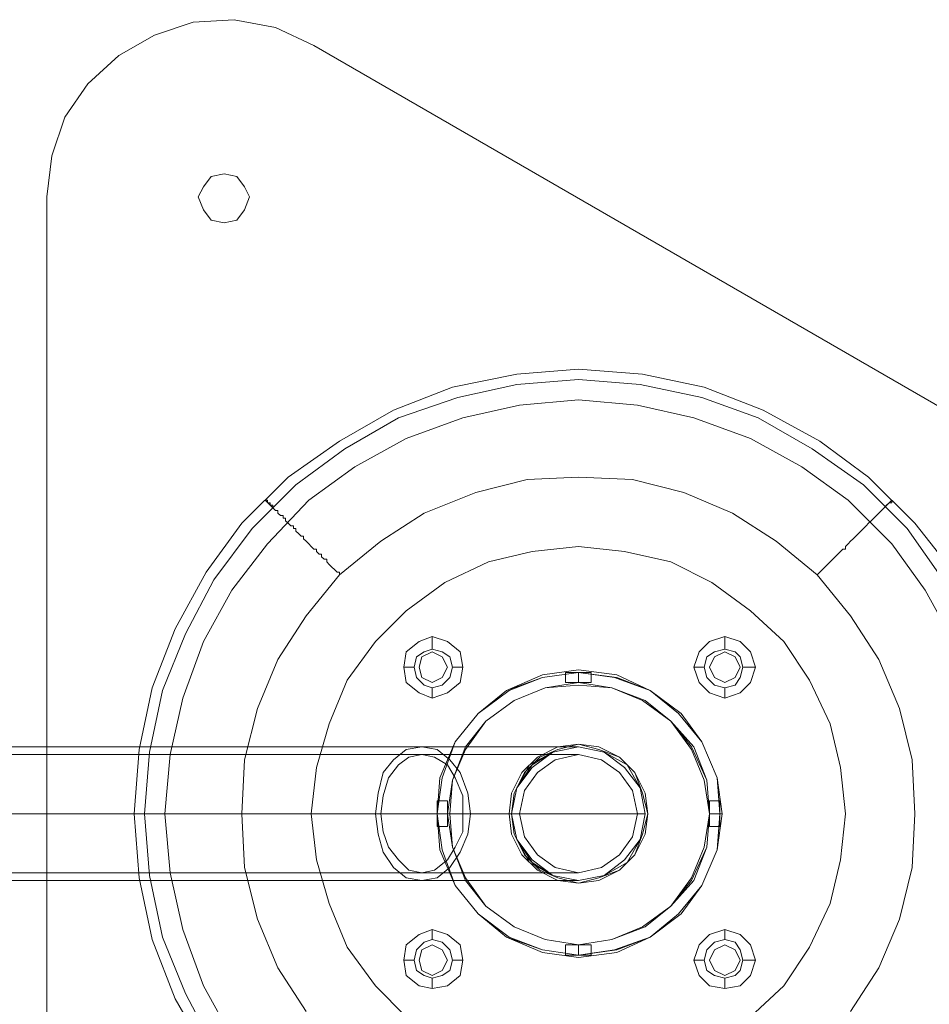
# Model space of a CAD drawing. Units: millimetres. Extents: x -1347 to 4665, y -41 to 5398.
# Drawn here: x 2778 to 3034, y 2888 to 3165 of the extents above; entities that cross this region are included whole.
import ezdxf

# ---------------------------------------------------------------- set-up
doc = ezdxf.new("R2010")
doc.units = ezdxf.units.MM
doc.layers.add('dupsko', color=250, linetype='Continuous', lineweight=9)
doc.layers.add('stål', color=253, linetype='Continuous', lineweight=9)

msp = doc.modelspace()

# ---------------------------------------------------------------- linework, layer by layer
at = {"layer": 'dupsko', "flags": 128}
for points in [[(2830.51, 2874.85), (2821.83, 2890.03), (2815.33, 2906.65), (2811.71, 2924), (2810.27, 2942.07), (2810.27, 2942.07), (2811.71, 2960.14), (2815.33, 2977.49), (2821.83, 2994.11), (2830.51, 3010.01), (2840.63, 3023.75), (2853.64, 3036.76), (2868.09, 3046.88), (2883.27, 3055.55), (2899.9, 3062.05), (2917.97, 3065.67), (2935.31, 3067.11), (2953.38, 3065.67), (2970.73, 3062.05), (2987.35, 3055.55), (3003.26, 3046.88), (3016.99, 3036.76), (3030, 3023.75), (3040.84, 3010.01)], [(2830.51, 2874.85), (2821.83, 2890.03), (2815.33, 2906.65), (2811.71, 2924), (2810.27, 2942.07), (2810.27, 2942.07), (2811.71, 2960.14), (2815.33, 2977.49), (2821.83, 2994.11), (2830.51, 3010.01), (2840.63, 3023.75), (2853.64, 3036.76), (2868.09, 3046.88), (2883.27, 3055.55), (2899.9, 3062.05), (2917.97, 3065.67), (2935.31, 3067.11), (2953.38, 3065.67), (2970.73, 3062.05), (2987.35, 3055.55), (3003.26, 3046.88), (3016.99, 3036.76), (3030, 3023.75), (3040.84, 3010.01)], [(2837.73, 2879.18), (2829.78, 2893.64), (2824, 2909.54), (2820.39, 2925.44), (2818.94, 2942.07), (2818.94, 2942.07), (2820.39, 2958.69), (2824, 2974.59), (2829.78, 2990.5), (2837.73, 3004.95), (2847.85, 3017.96), (2859.42, 3030.25), (2872.43, 3039.65), (2886.88, 3047.6), (2902.79, 3053.38), (2918.69, 3056.99), (2935.31, 3058.44), (2951.94, 3056.99), (2967.84, 3053.38), (2983.74, 3047.6), (2998.2, 3039.65), (3011.21, 3030.25), (3023.49, 3017.96), (3032.89, 3004.95), (3040.84, 2990.5)], [(2858.7, 2886.41), (2850.74, 2898.7), (2844.96, 2912.43), (2841.35, 2926.89), (2840.63, 2942.07), (2840.63, 2942.07), (2841.35, 2957.25), (2844.96, 2971.7), (2850.74, 2985.44), (2858.7, 2997.72), (2868.09, 3009.29), (2879.66, 3018.69), (2891.94, 3026.64), (2906.4, 3032.42), (2920.86, 3036.03), (2935.31, 3036.76), (2950.49, 3036.03), (2964.95, 3032.42), (2978.68, 3026.64), (2990.97, 3018.69), (3002.53, 3009.29), (3011.93, 2997.72), (3019.88, 2985.44), (3025.66, 2971.7), (3029.28, 2957.25), (3030, 2942.07), (3029.28, 2926.89), (3025.66, 2912.43), (3019.88, 2898.7), (3011.93, 2886.41)], [(2847.13, 3030.25), (2847.85, 3030.25), (2847.85, 3029.53), (2848.58, 3029.53), (2848.58, 3028.81), (2849.3, 3028.81), (2849.3, 3028.08), (2850.02, 3027.36), (2850.74, 3027.36), (2850.74, 3026.64), (2851.47, 3025.91), (2852.19, 3025.91), (2852.19, 3025.19), (2852.91, 3025.19), (2852.91, 3024.47), (2853.64, 3023.75), (2854.36, 3023.02), (2855.08, 3023.02), (2855.08, 3022.3), (2855.8, 3022.3), (2855.8, 3021.58), (2856.53, 3020.85), (2857.25, 3020.13), (2857.97, 3020.13), (2857.97, 3019.41), (2858.7, 3018.69), (2859.42, 3017.96), (2860.14, 3017.24), (2860.86, 3016.52), (2861.59, 3016.52), (2861.59, 3015.79), (2862.31, 3015.07), (2863.03, 3015.07), (2863.03, 3014.35), (2863.76, 3013.63), (2864.48, 3013.63), (2864.48, 3012.9), (2865.2, 3012.18), (2865.92, 3011.46), (2866.65, 3010.74), (2867.37, 3010.01), (2868.09, 3010.01), (2868.09, 3009.29)], [(3023.49, 3030.25), (3023.49, 3029.53), (3022.77, 3029.53), (3022.05, 3028.81), (3021.33, 3028.08), (3020.6, 3027.36), (3019.88, 3026.64), (3019.16, 3025.91), (3018.44, 3025.19), (3017.71, 3024.47), (3016.99, 3023.75), (3016.27, 3023.02), (3015.54, 3022.3), (3014.82, 3021.58), (3014.1, 3020.85), (3013.38, 3020.13), (3012.65, 3019.41), (3011.93, 3018.69), (3011.21, 3017.96), (3010.48, 3017.24), (3010.48, 3016.52), (3009.76, 3016.52), (3009.04, 3015.79), (3008.32, 3015.07), (3007.59, 3014.35), (3006.87, 3013.63), (3006.15, 3012.9), (3005.42, 3012.18), (3004.7, 3011.46), (3003.98, 3010.74), (3003.26, 3010.01), (3002.53, 3009.29)]]:
    msp.add_lwpolyline(points, dxfattribs=at)
msp.add_lwpolyline([(2916.52, 2942.07), (2917.97, 2949.3), (2922.3, 2955.08), (2928.08, 2959.42), (2935.31, 2960.86), (2942.54, 2959.42), (2948.32, 2955.08), (2952.66, 2949.3), (2954.11, 2942.07), (2952.66, 2934.84), (2948.32, 2929.06), (2942.54, 2924.72), (2935.31, 2923.28), (2928.08, 2924.72), (2922.3, 2929.06), (2917.97, 2934.84), (2916.52, 2942.07)], close=True, dxfattribs=at)
msp.add_lwpolyline([(2916.52, 2942.07), (2917.97, 2949.3), (2922.3, 2955.08), (2928.08, 2959.42), (2935.31, 2960.86), (2942.54, 2959.42), (2948.32, 2955.08), (2952.66, 2949.3), (2954.11, 2942.07), (2952.66, 2934.84), (2948.32, 2929.06), (2942.54, 2924.72), (2935.31, 2923.28), (2928.08, 2924.72), (2922.3, 2929.06), (2917.97, 2934.84), (2916.52, 2942.07)], close=True, dxfattribs=at)
at = {"layer": 'stål', "flags": 128}
for points in [[(2860.86, 2725.23), (3160.1, 2898.7), (3169.5, 2905.93), (3177.45, 2914.6), (3182.51, 2924.72), (3184.68, 2936.29), (3184.68, 2947.85), (3182.51, 2959.42), (3177.45, 2969.54), (3169.5, 2978.21), (3160.1, 2985.44), (2860.86, 3158.19), (2850.02, 3163.25), (2838.46, 3165.42), (2826.89, 3164.69), (2816.05, 3161.08), (2805.93, 3155.3), (2797.26, 3147.34), (2790.75, 3137.95), (2787.14, 3127.11), (2785.69, 3115.54), (2785.69, 2768.6)], [(2785.69, 2768.6), (2785.69, 3115.54), (2787.14, 3127.11), (2790.75, 3137.95), (2797.26, 3147.34), (2805.93, 3155.3), (2816.05, 3161.08), (2826.89, 3164.69), (2838.46, 3165.42), (2850.02, 3163.25), (2860.86, 3158.19), (3160.1, 2985.44), (3169.5, 2978.21), (3177.45, 2969.54), (3182.51, 2959.42), (3184.68, 2947.85), (3184.68, 2936.29), (3182.51, 2924.72), (3177.45, 2914.6), (3169.5, 2905.93), (3160.1, 2898.7), (2860.86, 2725.23)], [(2830.51, 2874.85), (2821.83, 2890.03), (2815.33, 2906.65), (2811.71, 2924), (2810.27, 2942.07), (2810.27, 2942.07), (2811.71, 2960.14), (2815.33, 2977.49), (2821.83, 2994.11), (2830.51, 3010.01), (2840.63, 3023.75), (2853.64, 3036.76), (2868.09, 3046.88), (2883.27, 3055.55), (2899.9, 3062.05), (2917.97, 3065.67), (2935.31, 3067.11), (2953.38, 3065.67), (2970.73, 3062.05), (2987.35, 3055.55), (3003.26, 3046.88), (3016.99, 3036.76), (3030, 3023.75), (3040.84, 3010.01)], [(2832.67, 2876.29), (2824.72, 2891.47), (2818.22, 2907.37), (2814.6, 2924.72), (2813.16, 2942.07), (2813.16, 2942.07), (2814.6, 2959.42), (2818.22, 2976.76), (2824.72, 2992.66), (2832.67, 3007.84), (2843.52, 3022.3), (2855.8, 3034.59), (2869.54, 3044.71), (2884.72, 3053.38), (2901.34, 3059.16), (2917.97, 3062.78), (2935.31, 3064.22), (2952.66, 3062.78), (2970.01, 3059.16), (2985.91, 3053.38), (3001.09, 3044.71), (3015.54, 3034.59), (3027.83, 3022.3), (3037.95, 3007.84)], [(2847.13, 3030.25), (2849.3, 3028.08)], [(3023.49, 3030.25), (3021.33, 3028.08)], [(2983.74, 2884.97), (2993.14, 2893.64), (3000.37, 2904.48), (3006.15, 2916.77), (3009.04, 2929.06), (3010.48, 2942.07), (3010.48, 2942.07), (3009.04, 2955.08), (3006.15, 2967.37), (3000.37, 2979.65), (2993.14, 2990.5), (2983.74, 2999.17), (2972.9, 3007.12), (2961.33, 3012.9), (2948.32, 3015.79), (2935.31, 3017.24), (2922.3, 3015.79), (2910.01, 3012.9), (2897.73, 3007.12), (2886.88, 2999.17), (2878.21, 2990.5), (2870.26, 2979.65), (2865.2, 2967.37), (2861.59, 2955.08), (2860.14, 2942.07), (2861.59, 2929.06), (2865.2, 2916.77), (2870.26, 2904.48), (2878.21, 2893.64), (2886.88, 2884.97)], [(2983.74, 2884.97), (2993.14, 2893.64), (3000.37, 2904.48), (3006.15, 2916.77), (3009.04, 2929.06), (3010.48, 2942.07), (3010.48, 2942.07), (3009.04, 2955.08), (3006.15, 2967.37), (3000.37, 2979.65), (2993.14, 2990.5), (2983.74, 2999.17), (2972.9, 3007.12), (2961.33, 3012.9), (2948.32, 3015.79), (2935.31, 3017.24), (2922.3, 3015.79), (2910.01, 3012.9), (2897.73, 3007.12), (2886.88, 2999.17), (2878.21, 2990.5), (2870.26, 2979.65), (2865.2, 2967.37), (2861.59, 2955.08), (2860.14, 2942.07), (2861.59, 2929.06), (2865.2, 2916.77), (2870.26, 2904.48), (2878.21, 2893.64), (2886.88, 2884.97)], [(2894.11, 2988.33), (2894.11, 2991.94)], [(2976.51, 2988.33), (2976.51, 2991.94)], [(2889.05, 2983.27), (2886.16, 2983.27)], [(2899.9, 2983.27), (2902.79, 2983.27)], [(2970.73, 2983.27), (2967.84, 2983.27)], [(2981.57, 2983.27), (2985.19, 2983.27)], [(2931.7, 2978.93), (2931.7, 2981.82)], [(2938.93, 2978.93), (2938.93, 2981.82)], [(2894.11, 2977.49), (2894.11, 2974.59)], [(2976.51, 2977.49), (2976.51, 2974.59)], [(2935.31, 2960.86), (2934.59, 2960.86), (2933.87, 2960.86), (2933.14, 2960.86), (2932.42, 2960.86), (2931.7, 2960.86), (2930.98, 2960.86), (2930.25, 2960.86), (2929.53, 2960.86), (2928.81, 2960.86), (2928.08, 2960.86), (2927.36, 2960.86), (2926.64, 2960.86), (2925.92, 2960.86), (2925.19, 2960.86), (2924.47, 2960.86), (2923.75, 2960.86), (2923.03, 2960.86), (2922.3, 2960.86), (2921.58, 2960.86), (2920.86, 2960.86), (2920.13, 2960.86), (2919.41, 2960.86), (2918.69, 2960.86), (2917.97, 2960.86), (2916.52, 2960.86), (2915.8, 2960.86), (2915.07, 2960.86), (2913.63, 2960.86), (2912.91, 2960.86), (2912.18, 2960.86), (2910.74, 2960.86), (2910.01, 2960.86), (2908.57, 2960.86), (2907.85, 2960.86), (2906.4, 2960.86), (2905.68, 2960.86), (2904.23, 2960.86), (2903.51, 2960.86), (2902.06, 2960.86), (2900.62, 2960.86), (2899.9, 2960.86), (2898.45, 2960.86), (2897, 2960.86), (2896.28, 2960.86), (2894.84, 2960.86), (2893.39, 2960.86), (2891.94, 2960.86), (2890.5, 2960.86), (2889.05, 2960.86), (2888.33, 2960.86), (2886.88, 2960.86), (2885.44, 2960.86), (2883.99, 2960.86), (2882.55, 2960.86), (2881.1, 2960.86), (2879.66, 2960.86), (2878.21, 2960.86), (2876.77, 2960.86), (2875.32, 2960.86), (2873.15, 2960.86), (2871.71, 2960.86), (2870.26, 2960.86), (2868.81, 2960.86), (2867.37, 2960.86), (2865.92, 2960.86), (2863.76, 2960.86), (2862.31, 2960.86), (2860.86, 2960.86), (2859.42, 2960.86), (2857.25, 2960.86), (2855.8, 2960.86), (2854.36, 2960.86), (2852.91, 2960.86), (2850.74, 2960.86), (2849.3, 2960.86), (2847.85, 2960.86), (2845.69, 2960.86), (2844.24, 2960.86), (2842.07, 2960.86), (2840.63, 2960.86), (2838.46, 2960.86), (2837.01, 2960.86), (2835.57, 2960.86), (2833.4, 2960.86), (2831.95, 2960.86), (2829.78, 2960.86), (2828.34, 2960.86), (2826.17, 2960.86), (2824.72, 2960.86), (2822.56, 2960.86), (2821.11, 2960.86), (2818.94, 2960.86), (2817.5, 2960.86), (2815.33, 2960.86), (2813.16, 2960.86), (2811.71, 2960.86), (2809.54, 2960.86), (2808.1, 2960.86), (2805.93, 2960.86), (2804.49, 2960.86), (2802.32, 2960.86), (2800.15, 2960.86), (2798.7, 2960.86), (2796.53, 2960.86), (2795.09, 2960.86), (2792.92, 2960.86), (2790.75, 2960.86), (2789.31, 2960.86), (2787.14, 2960.86), (2785.69, 2960.86), (2195.88, 2960.86)], [(2935.31, 2958.69), (2934.59, 2958.69), (2933.87, 2958.69), (2933.14, 2958.69), (2932.42, 2958.69), (2931.7, 2958.69), (2930.98, 2958.69), (2930.25, 2958.69), (2929.53, 2958.69), (2928.81, 2958.69), (2928.08, 2958.69), (2927.36, 2958.69), (2926.64, 2958.69), (2925.92, 2958.69), (2925.19, 2958.69), (2924.47, 2958.69), (2923.75, 2958.69), (2923.03, 2958.69), (2922.3, 2958.69), (2921.58, 2958.69), (2920.86, 2958.69), (2920.13, 2958.69), (2919.41, 2958.69), (2918.69, 2958.69), (2917.97, 2958.69), (2916.52, 2958.69), (2915.8, 2958.69), (2915.07, 2958.69), (2913.63, 2958.69), (2912.91, 2958.69), (2912.18, 2958.69), (2910.74, 2958.69), (2910.01, 2958.69), (2908.57, 2958.69), (2907.85, 2958.69), (2906.4, 2958.69), (2905.68, 2958.69), (2904.23, 2958.69), (2903.51, 2958.69), (2902.06, 2958.69), (2900.62, 2958.69), (2899.9, 2958.69), (2898.45, 2958.69), (2897, 2958.69), (2896.28, 2958.69), (2894.84, 2958.69), (2893.39, 2958.69), (2891.94, 2958.69), (2890.5, 2958.69), (2889.05, 2958.69), (2888.33, 2958.69), (2886.88, 2958.69), (2885.44, 2958.69), (2883.99, 2958.69), (2882.55, 2958.69), (2881.1, 2958.69), (2879.66, 2958.69), (2878.21, 2958.69), (2876.77, 2958.69), (2875.32, 2958.69), (2873.15, 2958.69), (2871.71, 2958.69), (2870.26, 2958.69), (2868.81, 2958.69), (2867.37, 2958.69), (2865.92, 2958.69), (2863.76, 2958.69), (2862.31, 2958.69), (2860.86, 2958.69), (2859.42, 2958.69), (2857.25, 2958.69), (2855.8, 2958.69), (2854.36, 2958.69), (2852.91, 2958.69), (2850.74, 2958.69), (2849.3, 2958.69), (2847.85, 2958.69), (2845.69, 2958.69), (2844.24, 2958.69), (2842.07, 2958.69), (2840.63, 2958.69), (2838.46, 2958.69), (2837.01, 2958.69), (2835.57, 2958.69), (2833.4, 2958.69), (2831.95, 2958.69), (2829.78, 2958.69), (2828.34, 2958.69), (2826.17, 2958.69), (2824.72, 2958.69), (2822.56, 2958.69), (2821.11, 2958.69), (2818.94, 2958.69), (2817.5, 2958.69), (2815.33, 2958.69), (2813.16, 2958.69), (2811.71, 2958.69), (2809.54, 2958.69), (2808.1, 2958.69), (2805.93, 2958.69), (2804.49, 2958.69), (2802.32, 2958.69), (2800.15, 2958.69), (2798.7, 2958.69), (2796.53, 2958.69), (2795.09, 2958.69), (2792.92, 2958.69), (2790.75, 2958.69), (2789.31, 2958.69), (2787.14, 2958.69), (2785.69, 2958.69), (2195.88, 2958.69)], [(2898.45, 2945.68), (2895.56, 2945.68)], [(2972.18, 2945.68), (2975.07, 2945.68)], [(2951.94, 2942.07), (2951.21, 2942.07), (2950.49, 2942.07), (2949.77, 2942.07), (2949.05, 2942.07), (2948.32, 2942.07), (2947.6, 2942.07), (2946.88, 2942.07), (2946.15, 2942.07), (2945.43, 2942.07), (2944.71, 2942.07), (2943.99, 2942.07), (2943.26, 2942.07), (2942.54, 2942.07), (2941.82, 2942.07), (2941.1, 2942.07), (2940.37, 2942.07), (2939.65, 2942.07), (2938.93, 2942.07), (2938.2, 2942.07), (2937.48, 2942.07), (2936.76, 2942.07), (2936.04, 2942.07), (2934.59, 2942.07), (2933.87, 2942.07), (2933.14, 2942.07), (2932.42, 2942.07), (2930.98, 2942.07), (2930.25, 2942.07), (2928.81, 2942.07), (2928.08, 2942.07), (2927.36, 2942.07), (2925.92, 2942.07), (2925.19, 2942.07), (2923.75, 2942.07), (2923.03, 2942.07), (2921.58, 2942.07), (2920.13, 2942.07), (2919.41, 2942.07), (2917.97, 2942.07), (2917.24, 2942.07), (2915.8, 2942.07), (2914.35, 2942.07), (2912.91, 2942.07), (2912.18, 2942.07), (2910.74, 2942.07), (2909.29, 2942.07), (2907.85, 2942.07), (2906.4, 2942.07), (2904.96, 2942.07), (2903.51, 2942.07), (2902.06, 2942.07), (2900.62, 2942.07), (2899.17, 2942.07), (2897.73, 2942.07), (2896.28, 2942.07), (2894.84, 2942.07), (2893.39, 2942.07), (2891.94, 2942.07), (2890.5, 2942.07), (2889.05, 2942.07), (2887.61, 2942.07), (2885.44, 2942.07), (2883.99, 2942.07), (2882.55, 2942.07), (2881.1, 2942.07), (2878.93, 2942.07), (2877.49, 2942.07), (2876.04, 2942.07), (2874.6, 2942.07), (2872.43, 2942.07), (2870.98, 2942.07), (2868.81, 2942.07), (2867.37, 2942.07), (2865.92, 2942.07), (2863.76, 2942.07), (2862.31, 2942.07), (2860.14, 2942.07), (2858.7, 2942.07), (2856.53, 2942.07), (2855.08, 2942.07), (2852.91, 2942.07), (2851.47, 2942.07), (2849.3, 2942.07), (2847.85, 2942.07), (2845.69, 2942.07), (2844.24, 2942.07), (2842.07, 2942.07), (2839.9, 2942.07), (2838.46, 2942.07), (2836.29, 2942.07), (2834.84, 2942.07), (2832.67, 2942.07), (2830.51, 2942.07), (2829.06, 2942.07), (2826.89, 2942.07), (2824.72, 2942.07), (2823.28, 2942.07), (2821.11, 2942.07), (2818.94, 2942.07), (2816.77, 2942.07), (2815.33, 2942.07), (2813.16, 2942.07), (2810.99, 2942.07), (2809.54, 2942.07), (2807.38, 2942.07), (2805.21, 2942.07), (2803.04, 2942.07), (2801.59, 2942.07), (2799.43, 2942.07), (2797.26, 2942.07), (2795.09, 2942.07), (2793.64, 2942.07), (2791.47, 2942.07), (2789.31, 2942.07), (2787.14, 2942.07), (2785.69, 2942.07)], [(2918.69, 2942.07), (2917.97, 2942.07), (2917.24, 2942.07), (2916.52, 2942.07), (2915.8, 2942.07), (2915.07, 2942.07), (2914.35, 2942.07), (2913.63, 2942.07), (2912.91, 2942.07), (2912.18, 2942.07), (2911.46, 2942.07), (2910.74, 2942.07), (2910.01, 2942.07), (2909.29, 2942.07), (2908.57, 2942.07), (2907.85, 2942.07), (2907.12, 2942.07), (2906.4, 2942.07), (2905.68, 2942.07), (2904.96, 2942.07), (2903.51, 2942.07), (2902.79, 2942.07), (2902.06, 2942.07), (2901.34, 2942.07), (2900.62, 2942.07), (2899.17, 2942.07), (2898.45, 2942.07), (2897.73, 2942.07), (2896.28, 2942.07), (2895.56, 2942.07), (2894.84, 2942.07), (2893.39, 2942.07), (2892.67, 2942.07), (2891.22, 2942.07), (2890.5, 2942.07), (2889.05, 2942.07), (2888.33, 2942.07), (2886.88, 2942.07), (2885.44, 2942.07), (2884.72, 2942.07), (2883.27, 2942.07), (2882.55, 2942.07), (2881.1, 2942.07), (2879.66, 2942.07), (2878.21, 2942.07), (2877.49, 2942.07), (2876.04, 2942.07), (2874.6, 2942.07), (2873.15, 2942.07), (2871.71, 2942.07), (2870.26, 2942.07), (2868.81, 2942.07), (2868.09, 2942.07), (2866.65, 2942.07), (2865.2, 2942.07), (2863.76, 2942.07), (2862.31, 2942.07), (2860.86, 2942.07), (2859.42, 2942.07), (2857.97, 2942.07), (2855.8, 2942.07), (2854.36, 2942.07), (2852.91, 2942.07), (2851.47, 2942.07), (2850.02, 2942.07), (2848.58, 2942.07), (2847.13, 2942.07), (2844.96, 2942.07), (2843.52, 2942.07), (2842.07, 2942.07), (2840.63, 2942.07), (2839.18, 2942.07), (2837.01, 2942.07), (2835.57, 2942.07), (2834.12, 2942.07), (2831.95, 2942.07), (2830.51, 2942.07), (2829.06, 2942.07), (2827.62, 2942.07), (2825.45, 2942.07), (2824, 2942.07), (2822.56, 2942.07), (2820.39, 2942.07), (2818.94, 2942.07), (2816.77, 2942.07), (2815.33, 2942.07), (2813.88, 2942.07), (2811.71, 2942.07), (2810.27, 2942.07), (2808.1, 2942.07), (2806.65, 2942.07), (2805.21, 2942.07), (2803.04, 2942.07), (2801.59, 2942.07), (2799.43, 2942.07), (2797.98, 2942.07), (2795.81, 2942.07), (2794.37, 2942.07), (2792.2, 2942.07), (2790.75, 2942.07), (2788.58, 2942.07), (2787.14, 2942.07), (2785.69, 2942.07)], [(2954.11, 2942.07), (2953.38, 2942.07), (2952.66, 2942.07), (2951.94, 2942.07), (2951.21, 2942.07), (2950.49, 2942.07), (2949.77, 2942.07), (2949.05, 2942.07), (2948.32, 2942.07), (2947.6, 2942.07), (2946.88, 2942.07), (2946.15, 2942.07), (2945.43, 2942.07), (2944.71, 2942.07), (2943.99, 2942.07), (2943.26, 2942.07), (2942.54, 2942.07), (2941.1, 2942.07), (2940.37, 2942.07), (2939.65, 2942.07), (2938.93, 2942.07), (2938.2, 2942.07), (2937.48, 2942.07), (2936.76, 2942.07), (2935.31, 2942.07), (2934.59, 2942.07), (2933.87, 2942.07), (2932.42, 2942.07), (2931.7, 2942.07), (2930.98, 2942.07), (2929.53, 2942.07), (2928.81, 2942.07), (2927.36, 2942.07), (2926.64, 2942.07), (2925.19, 2942.07), (2924.47, 2942.07), (2923.03, 2942.07), (2921.58, 2942.07), (2920.86, 2942.07), (2919.41, 2942.07), (2917.97, 2942.07), (2917.24, 2942.07), (2915.8, 2942.07), (2914.35, 2942.07), (2912.91, 2942.07), (2911.46, 2942.07), (2910.01, 2942.07), (2909.29, 2942.07), (2907.85, 2942.07), (2906.4, 2942.07), (2904.96, 2942.07), (2903.51, 2942.07), (2902.06, 2942.07), (2900.62, 2942.07), (2899.17, 2942.07), (2897.73, 2942.07), (2896.28, 2942.07), (2894.11, 2942.07), (2892.67, 2942.07), (2891.22, 2942.07), (2889.78, 2942.07), (2888.33, 2942.07), (2886.88, 2942.07), (2884.72, 2942.07), (2883.27, 2942.07), (2881.83, 2942.07), (2880.38, 2942.07), (2878.21, 2942.07), (2876.77, 2942.07), (2875.32, 2942.07), (2873.15, 2942.07), (2871.71, 2942.07), (2869.54, 2942.07), (2868.09, 2942.07), (2866.65, 2942.07), (2864.48, 2942.07), (2863.03, 2942.07), (2860.86, 2942.07), (2859.42, 2942.07), (2857.25, 2942.07), (2855.8, 2942.07), (2853.64, 2942.07), (2852.19, 2942.07), (2850.02, 2942.07), (2847.85, 2942.07), (2846.41, 2942.07), (2844.24, 2942.07), (2842.79, 2942.07), (2840.63, 2942.07), (2838.46, 2942.07), (2837.01, 2942.07), (2834.84, 2942.07), (2832.67, 2942.07), (2831.23, 2942.07), (2829.06, 2942.07), (2826.89, 2942.07), (2825.45, 2942.07), (2823.28, 2942.07), (2821.11, 2942.07), (2819.66, 2942.07), (2817.5, 2942.07), (2815.33, 2942.07), (2813.16, 2942.07), (2811.71, 2942.07), (2809.54, 2942.07), (2807.38, 2942.07), (2805.21, 2942.07), (2803.76, 2942.07), (2801.59, 2942.07), (2799.43, 2942.07), (2797.26, 2942.07), (2795.09, 2942.07), (2793.64, 2942.07), (2791.47, 2942.07), (2789.31, 2942.07), (2787.14, 2942.07), (2785.69, 2942.07), (2787.14, 2942.07), (2788.58, 2942.07), (2790.75, 2942.07), (2792.2, 2942.07), (2794.37, 2942.07), (2795.81, 2942.07), (2797.98, 2942.07), (2799.43, 2942.07), (2800.87, 2942.07), (2803.04, 2942.07), (2804.49, 2942.07), (2806.65, 2942.07), (2808.1, 2942.07), (2809.54, 2942.07), (2811.71, 2942.07), (2813.16, 2942.07), (2815.33, 2942.07), (2816.77, 2942.07), (2818.22, 2942.07), (2820.39, 2942.07), (2821.83, 2942.07), (2823.28, 2942.07), (2825.45, 2942.07), (2826.89, 2942.07), (2828.34, 2942.07), (2830.51, 2942.07), (2831.95, 2942.07), (2833.4, 2942.07), (2834.84, 2942.07), (2837.01, 2942.07), (2838.46, 2942.07), (2839.9, 2942.07), (2841.35, 2942.07), (2842.79, 2942.07), (2844.96, 2942.07), (2846.41, 2942.07), (2847.85, 2942.07), (2849.3, 2942.07), (2850.74, 2942.07), (2852.19, 2942.07), (2853.64, 2942.07), (2855.08, 2942.07), (2856.53, 2942.07), (2857.97, 2942.07), (2859.42, 2942.07), (2860.86, 2942.07), (2862.31, 2942.07), (2863.76, 2942.07), (2865.2, 2942.07), (2866.65, 2942.07), (2868.09, 2942.07), (2869.54, 2942.07), (2870.98, 2942.07), (2872.43, 2942.07), (2873.87, 2942.07), (2874.6, 2942.07), (2876.04, 2942.07), (2877.49, 2942.07), (2878.93, 2942.07), (2879.66, 2942.07), (2881.1, 2942.07), (2882.55, 2942.07), (2883.27, 2942.07), (2884.72, 2942.07), (2885.44, 2942.07), (2886.88, 2942.07), (2887.61, 2942.07), (2889.05, 2942.07), (2889.78, 2942.07), (2891.22, 2942.07), (2891.94, 2942.07), (2893.39, 2942.07), (2894.11, 2942.07), (2894.84, 2942.07), (2896.28, 2942.07), (2897, 2942.07), (2897.73, 2942.07), (2898.45, 2942.07), (2899.9, 2942.07), (2900.62, 2942.07), (2901.34, 2942.07), (2902.06, 2942.07), (2902.79, 2942.07), (2903.51, 2942.07), (2904.23, 2942.07), (2904.96, 2942.07), (2905.68, 2942.07), (2906.4, 2942.07), (2907.12, 2942.07), (2907.85, 2942.07), (2908.57, 2942.07), (2909.29, 2942.07), (2910.01, 2942.07), (2910.74, 2942.07), (2911.46, 2942.07), (2912.18, 2942.07), (2912.91, 2942.07), (2913.63, 2942.07), (2914.35, 2942.07), (2915.07, 2942.07), (2915.8, 2942.07), (2916.52, 2942.07)], [(2975.07, 2942.07), (2975.79, 2942.07)], [(2898.45, 2938.45), (2895.56, 2938.45)], [(2972.18, 2938.45), (2975.07, 2938.45)], [(2935.31, 2925.44), (2934.59, 2925.44), (2933.87, 2925.44), (2933.14, 2925.44), (2932.42, 2925.44), (2931.7, 2925.44), (2930.98, 2925.44), (2930.25, 2925.44), (2929.53, 2925.44), (2928.81, 2925.44), (2928.08, 2925.44), (2927.36, 2925.44), (2926.64, 2925.44), (2925.92, 2925.44), (2925.19, 2925.44), (2924.47, 2925.44), (2923.75, 2925.44), (2923.03, 2925.44), (2922.3, 2925.44), (2921.58, 2925.44), (2920.86, 2925.44), (2920.13, 2925.44), (2919.41, 2925.44), (2918.69, 2925.44), (2917.97, 2925.44), (2916.52, 2925.44), (2915.8, 2925.44), (2915.07, 2925.44), (2913.63, 2925.44), (2912.91, 2925.44), (2912.18, 2925.44), (2910.74, 2925.44), (2910.01, 2925.44), (2908.57, 2925.44), (2907.85, 2925.44), (2906.4, 2925.44), (2905.68, 2925.44), (2904.23, 2925.44), (2903.51, 2925.44), (2902.06, 2925.44), (2900.62, 2925.44), (2899.9, 2925.44), (2898.45, 2925.44), (2897, 2925.44), (2896.28, 2925.44), (2894.84, 2925.44), (2893.39, 2925.44), (2891.94, 2925.44), (2890.5, 2925.44), (2889.05, 2925.44), (2888.33, 2925.44), (2886.88, 2925.44), (2885.44, 2925.44), (2883.99, 2925.44), (2882.55, 2925.44), (2881.1, 2925.44), (2879.66, 2925.44), (2878.21, 2925.44), (2876.77, 2925.44), (2875.32, 2925.44), (2873.15, 2925.44), (2871.71, 2925.44), (2870.26, 2925.44), (2868.81, 2925.44), (2867.37, 2925.44), (2865.92, 2925.44), (2863.76, 2925.44), (2862.31, 2925.44), (2860.86, 2925.44), (2859.42, 2925.44), (2857.25, 2925.44), (2855.8, 2925.44), (2854.36, 2925.44), (2852.91, 2925.44), (2850.74, 2925.44), (2849.3, 2925.44), (2847.85, 2925.44), (2845.69, 2925.44), (2844.24, 2925.44), (2842.07, 2925.44), (2840.63, 2925.44), (2838.46, 2925.44), (2837.01, 2925.44), (2835.57, 2925.44), (2833.4, 2925.44), (2831.95, 2925.44), (2829.78, 2925.44), (2828.34, 2925.44), (2826.17, 2925.44), (2824.72, 2925.44), (2822.56, 2925.44), (2821.11, 2925.44), (2818.94, 2925.44), (2817.5, 2925.44), (2815.33, 2925.44), (2813.16, 2925.44), (2811.71, 2925.44), (2809.54, 2925.44), (2808.1, 2925.44), (2805.93, 2925.44), (2804.49, 2925.44), (2802.32, 2925.44), (2800.15, 2925.44), (2798.7, 2925.44), (2796.53, 2925.44), (2795.09, 2925.44), (2792.92, 2925.44), (2790.75, 2925.44), (2789.31, 2925.44), (2787.14, 2925.44), (2785.69, 2925.44), (2195.88, 2925.44)], [(2935.31, 2923.28), (2934.59, 2923.28), (2933.87, 2923.28), (2933.14, 2923.28), (2932.42, 2923.28), (2931.7, 2923.28), (2930.98, 2923.28), (2930.25, 2923.28), (2929.53, 2923.28), (2928.81, 2923.28), (2928.08, 2923.28), (2927.36, 2923.28), (2926.64, 2923.28), (2925.92, 2923.28), (2925.19, 2923.28), (2924.47, 2923.28), (2923.75, 2923.28), (2923.03, 2923.28), (2922.3, 2923.28), (2921.58, 2923.28), (2920.86, 2923.28), (2920.13, 2923.28), (2919.41, 2923.28), (2918.69, 2923.28), (2917.97, 2923.28), (2916.52, 2923.28), (2915.8, 2923.28), (2915.07, 2923.28), (2913.63, 2923.28), (2912.91, 2923.28), (2912.18, 2923.28), (2910.74, 2923.28), (2910.01, 2923.28), (2908.57, 2923.28), (2907.85, 2923.28), (2906.4, 2923.28), (2905.68, 2923.28), (2904.23, 2923.28), (2903.51, 2923.28), (2902.06, 2923.28), (2900.62, 2923.28), (2899.9, 2923.28), (2898.45, 2923.28), (2897, 2923.28), (2896.28, 2923.28), (2894.84, 2923.28), (2893.39, 2923.28), (2891.94, 2923.28), (2890.5, 2923.28), (2889.05, 2923.28), (2888.33, 2923.28), (2886.88, 2923.28), (2885.44, 2923.28), (2883.99, 2923.28), (2882.55, 2923.28), (2881.1, 2923.28), (2879.66, 2923.28), (2878.21, 2923.28), (2876.77, 2923.28), (2875.32, 2923.28), (2873.15, 2923.28), (2871.71, 2923.28), (2870.26, 2923.28), (2868.81, 2923.28), (2867.37, 2923.28), (2865.92, 2923.28), (2863.76, 2923.28), (2862.31, 2923.28), (2860.86, 2923.28), (2859.42, 2923.28), (2857.25, 2923.28), (2855.8, 2923.28), (2854.36, 2923.28), (2852.91, 2923.28), (2850.74, 2923.28), (2849.3, 2923.28), (2847.85, 2923.28), (2845.69, 2923.28), (2844.24, 2923.28), (2842.07, 2923.28), (2840.63, 2923.28), (2838.46, 2923.28), (2837.01, 2923.28), (2835.57, 2923.28), (2833.4, 2923.28), (2831.95, 2923.28), (2829.78, 2923.28), (2828.34, 2923.28), (2826.17, 2923.28), (2824.72, 2923.28), (2822.56, 2923.28), (2821.11, 2923.28), (2818.94, 2923.28), (2817.5, 2923.28), (2815.33, 2923.28), (2813.16, 2923.28), (2811.71, 2923.28), (2809.54, 2923.28), (2808.1, 2923.28), (2805.93, 2923.28), (2804.49, 2923.28), (2802.32, 2923.28), (2800.15, 2923.28), (2798.7, 2923.28), (2796.53, 2923.28), (2795.09, 2923.28), (2792.92, 2923.28), (2790.75, 2923.28), (2789.31, 2923.28), (2787.14, 2923.28), (2785.69, 2923.28), (2195.88, 2923.28)], [(2894.11, 2906.65), (2894.11, 2909.54)], [(2976.51, 2906.65), (2976.51, 2909.54)], [(2931.7, 2905.21), (2931.7, 2902.31)], [(2938.93, 2905.21), (2938.93, 2902.31)], [(2889.05, 2900.87), (2886.16, 2900.87)], [(2899.9, 2900.87), (2902.79, 2900.87)], [(2970.73, 2900.87), (2967.84, 2900.87)], [(2981.57, 2900.87), (2985.19, 2900.87)], [(2894.11, 2895.81), (2894.11, 2892.92)], [(2976.51, 2895.81), (2976.51, 2892.92)]]:
    msp.add_lwpolyline(points, dxfattribs=at)
for points in [[(2828.34, 3115.54), (2829.78, 3118.43), (2831.95, 3121.32), (2835.57, 3122.05), (2839.18, 3121.32), (2841.35, 3118.43), (2842.79, 3115.54), (2841.35, 3111.93), (2839.18, 3109.04), (2835.57, 3108.31), (2831.95, 3109.04), (2829.78, 3111.93), (2828.34, 3115.54)], [(2828.34, 3115.54), (2829.78, 3118.43), (2831.95, 3121.32), (2835.57, 3122.05), (2839.18, 3121.32), (2841.35, 3118.43), (2842.79, 3115.54), (2841.35, 3111.93), (2839.18, 3109.04), (2835.57, 3108.31), (2831.95, 3109.04), (2829.78, 3111.93), (2828.34, 3115.54)], [(2902.79, 2983.27), (2902.06, 2987.61), (2898.45, 2990.5), (2894.11, 2991.94), (2890.5, 2990.5), (2886.88, 2987.61), (2886.16, 2983.27), (2886.88, 2978.93), (2890.5, 2976.04), (2894.11, 2974.59), (2898.45, 2976.04), (2902.06, 2978.93), (2902.79, 2983.27)], [(2985.19, 2983.27), (2983.74, 2987.61), (2980.85, 2990.5), (2976.51, 2991.94), (2972.18, 2990.5), (2969.28, 2987.61), (2967.84, 2983.27), (2969.28, 2978.93), (2972.18, 2976.04), (2976.51, 2974.59), (2980.85, 2976.04), (2983.74, 2978.93), (2985.19, 2983.27)], [(2889.05, 2983.27), (2889.78, 2986.16), (2891.94, 2987.61), (2894.11, 2988.33), (2897, 2987.61), (2899.17, 2986.16), (2899.9, 2983.27), (2899.17, 2980.38), (2897, 2978.21), (2894.11, 2977.49), (2891.94, 2978.21), (2889.78, 2980.38), (2889.05, 2983.27)], [(2889.05, 2983.27), (2889.78, 2986.16), (2891.94, 2987.61), (2894.11, 2988.33), (2897, 2987.61), (2899.17, 2986.16), (2899.9, 2983.27), (2899.17, 2980.38), (2897, 2978.21), (2894.11, 2977.49), (2891.94, 2978.21), (2889.78, 2980.38), (2889.05, 2983.27)], [(2898.45, 2983.27), (2897, 2986.16), (2894.11, 2987.61), (2891.22, 2986.16), (2890.5, 2983.27), (2891.22, 2980.38), (2894.11, 2978.93), (2897, 2980.38), (2898.45, 2983.27)], [(2898.45, 2983.27), (2897, 2986.16), (2894.11, 2987.61), (2891.22, 2986.16), (2890.5, 2983.27), (2891.22, 2980.38), (2894.11, 2978.93), (2897, 2980.38), (2898.45, 2983.27)], [(2970.73, 2983.27), (2971.45, 2986.16), (2973.62, 2987.61), (2976.51, 2988.33), (2979.4, 2987.61), (2980.85, 2986.16), (2981.57, 2983.27), (2980.85, 2980.38), (2979.4, 2978.21), (2976.51, 2977.49), (2973.62, 2978.21), (2971.45, 2980.38), (2970.73, 2983.27)], [(2970.73, 2983.27), (2971.45, 2986.16), (2973.62, 2987.61), (2976.51, 2988.33), (2979.4, 2987.61), (2980.85, 2986.16), (2981.57, 2983.27), (2980.85, 2980.38), (2979.4, 2978.21), (2976.51, 2977.49), (2973.62, 2978.21), (2971.45, 2980.38), (2970.73, 2983.27)], [(2980.85, 2983.27), (2979.4, 2986.16), (2976.51, 2987.61), (2973.62, 2986.16), (2972.18, 2983.27), (2973.62, 2980.38), (2976.51, 2978.93), (2979.4, 2980.38), (2980.85, 2983.27)], [(2980.85, 2983.27), (2979.4, 2986.16), (2976.51, 2987.61), (2973.62, 2986.16), (2972.18, 2983.27), (2973.62, 2980.38), (2976.51, 2978.93), (2979.4, 2980.38), (2980.85, 2983.27)], [(2895.56, 2942.07), (2896.28, 2952.19), (2900.62, 2962.31), (2907.12, 2970.26), (2915.07, 2976.76), (2925.19, 2981.1), (2935.31, 2982.55), (2946.15, 2981.1), (2955.55, 2976.76), (2964.22, 2970.26), (2970.01, 2962.31), (2974.34, 2952.19), (2975.79, 2942.07), (2974.34, 2931.95), (2970.01, 2921.83), (2964.22, 2913.88), (2955.55, 2907.37), (2946.15, 2903.04), (2935.31, 2901.59), (2925.19, 2903.04), (2915.07, 2907.37), (2907.12, 2913.88), (2900.62, 2921.83), (2896.28, 2931.95), (2895.56, 2942.07)], [(2895.56, 2942.07), (2896.28, 2952.19), (2900.62, 2962.31), (2907.12, 2970.26), (2915.07, 2976.76), (2925.19, 2981.1), (2935.31, 2982.55), (2946.15, 2981.1), (2955.55, 2976.76), (2964.22, 2970.26), (2970.01, 2962.31), (2974.34, 2952.19), (2975.79, 2942.07), (2974.34, 2931.95), (2970.01, 2921.83), (2964.22, 2913.88), (2955.55, 2907.37), (2946.15, 2903.04), (2935.31, 2901.59), (2925.19, 2903.04), (2915.07, 2907.37), (2907.12, 2913.88), (2900.62, 2921.83), (2896.28, 2931.95), (2895.56, 2942.07)], [(2895.56, 2942.07), (2897, 2952.19), (2900.62, 2962.31), (2907.12, 2970.26), (2915.8, 2976.76), (2925.19, 2980.38), (2935.31, 2981.82), (2946.15, 2980.38), (2955.55, 2976.76), (2963.5, 2970.26), (2970.01, 2962.31), (2974.34, 2952.19), (2975.79, 2942.07), (2974.34, 2931.95), (2970.01, 2921.83), (2963.5, 2913.88), (2955.55, 2907.37), (2946.15, 2903.76), (2935.31, 2902.31), (2925.19, 2903.76), (2915.8, 2907.37), (2907.12, 2913.88), (2900.62, 2921.83), (2897, 2931.95), (2895.56, 2942.07)], [(2895.56, 2942.07), (2897, 2952.19), (2900.62, 2962.31), (2907.12, 2970.26), (2915.07, 2976.76), (2925.19, 2980.38), (2935.31, 2981.82), (2945.43, 2980.38), (2955.55, 2976.76), (2963.5, 2970.26), (2970.01, 2962.31), (2974.34, 2952.19), (2975.07, 2942.07), (2974.34, 2931.95), (2970.01, 2921.83), (2963.5, 2913.88), (2955.55, 2907.37), (2945.43, 2903.76), (2935.31, 2902.31), (2925.19, 2903.76), (2915.07, 2907.37), (2907.12, 2913.88), (2900.62, 2921.83), (2897, 2931.95), (2895.56, 2942.07)], [(2938.93, 2981.82), (2938.2, 2981.82), (2936.76, 2981.82), (2935.31, 2981.82), (2933.87, 2981.82), (2933.14, 2981.82), (2932.42, 2981.82), (2931.7, 2981.82), (2932.42, 2981.82), (2933.14, 2981.82), (2933.87, 2981.82), (2935.31, 2981.82), (2936.76, 2981.82), (2938.2, 2981.82), (2938.93, 2981.82)], [(2935.31, 2981.82), (2935.31, 2978.93)], [(2972.18, 2942.07), (2971.45, 2951.47), (2967.84, 2960.86), (2961.33, 2968.09), (2954.11, 2973.87), (2944.71, 2977.49), (2935.31, 2978.93), (2925.92, 2977.49), (2917.24, 2973.87), (2909.29, 2968.09), (2903.51, 2960.86), (2899.9, 2951.47), (2898.45, 2942.07), (2899.9, 2932.67), (2903.51, 2923.28), (2909.29, 2916.05), (2917.24, 2910.27), (2925.92, 2906.65), (2935.31, 2905.21), (2944.71, 2906.65), (2954.11, 2910.27), (2961.33, 2916.05), (2967.84, 2923.28), (2971.45, 2932.67), (2972.18, 2942.07)], [(2972.18, 2942.07), (2971.45, 2951.47), (2967.12, 2960.86), (2961.33, 2968.09), (2954.11, 2973.87), (2944.71, 2977.49), (2935.31, 2978.93), (2925.92, 2977.49), (2917.24, 2973.87), (2909.29, 2968.09), (2903.51, 2960.86), (2899.9, 2951.47), (2898.45, 2942.07), (2899.9, 2932.67), (2903.51, 2923.28), (2909.29, 2916.05), (2917.24, 2910.27), (2925.92, 2906.65), (2935.31, 2905.21), (2944.71, 2906.65), (2954.11, 2910.27), (2961.33, 2916.05), (2967.12, 2923.28), (2971.45, 2932.67), (2972.18, 2942.07)], [(2899.17, 2942.07), (2899.9, 2951.47), (2903.51, 2960.14), (2909.29, 2968.09), (2917.24, 2973.87), (2925.92, 2977.49), (2935.31, 2978.21), (2944.71, 2977.49), (2953.38, 2973.87), (2961.33, 2968.09), (2967.12, 2960.14), (2970.73, 2951.47), (2972.18, 2942.07), (2970.73, 2932.67), (2967.12, 2924), (2961.33, 2916.05), (2953.38, 2910.27), (2944.71, 2906.65), (2935.31, 2905.21), (2925.92, 2906.65), (2917.24, 2910.27), (2909.29, 2916.05), (2903.51, 2924), (2899.9, 2932.67), (2899.17, 2942.07)], [(2899.17, 2942.07), (2899.9, 2951.47), (2903.51, 2960.14), (2909.29, 2968.09), (2917.24, 2973.87), (2925.92, 2977.49), (2935.31, 2978.21), (2944.71, 2977.49), (2953.38, 2973.87), (2961.33, 2968.09), (2967.12, 2960.14), (2970.73, 2951.47), (2972.18, 2942.07), (2970.73, 2932.67), (2967.12, 2924), (2961.33, 2916.05), (2953.38, 2910.27), (2944.71, 2906.65), (2935.31, 2905.21), (2925.92, 2906.65), (2917.24, 2910.27), (2909.29, 2916.05), (2903.51, 2924), (2899.9, 2932.67), (2899.17, 2942.07)], [(2938.93, 2978.93), (2938.2, 2978.93), (2936.76, 2978.93), (2935.31, 2978.93), (2933.87, 2978.93), (2933.14, 2978.93), (2932.42, 2978.93), (2931.7, 2978.93), (2932.42, 2978.93), (2933.14, 2978.93), (2933.87, 2978.93), (2935.31, 2978.93), (2936.76, 2978.93), (2938.2, 2978.93), (2938.93, 2978.93)], [(2785.69, 2960.86), (2785.69, 2960.14), (2785.69, 2959.42), (2785.69, 2958.69), (2785.69, 2957.97), (2785.69, 2957.25), (2785.69, 2956.52), (2785.69, 2955.8), (2785.69, 2955.08), (2785.69, 2954.36), (2785.69, 2953.63), (2785.69, 2952.91), (2785.69, 2952.19), (2785.69, 2951.47), (2785.69, 2950.74), (2785.69, 2950.02), (2785.69, 2949.3), (2785.69, 2948.57), (2785.69, 2947.85), (2785.69, 2947.13), (2785.69, 2946.41), (2785.69, 2945.68), (2785.69, 2944.96), (2785.69, 2944.24), (2785.69, 2943.51), (2785.69, 2942.79), (2785.69, 2942.07), (2785.69, 2941.35), (2785.69, 2940.62), (2785.69, 2939.9), (2785.69, 2939.18), (2785.69, 2938.45), (2785.69, 2937.73), (2785.69, 2937.01), (2785.69, 2936.29), (2785.69, 2935.56), (2785.69, 2934.84), (2785.69, 2934.12), (2785.69, 2933.4), (2785.69, 2932.67), (2785.69, 2931.95), (2785.69, 2931.23), (2785.69, 2930.5), (2785.69, 2929.78), (2785.69, 2929.06), (2785.69, 2928.34), (2785.69, 2927.61), (2785.69, 2926.89), (2785.69, 2926.17), (2785.69, 2925.44), (2785.69, 2924.72), (2785.69, 2924), (2785.69, 2923.28), (2785.69, 2924), (2785.69, 2924.72), (2785.69, 2925.44), (2785.69, 2926.17), (2785.69, 2926.89), (2785.69, 2927.61), (2785.69, 2928.34), (2785.69, 2929.06), (2785.69, 2929.78), (2785.69, 2930.5), (2785.69, 2931.23), (2785.69, 2931.95), (2785.69, 2932.67), (2785.69, 2933.4), (2785.69, 2934.12), (2785.69, 2934.84), (2785.69, 2935.56), (2785.69, 2936.29), (2785.69, 2937.01), (2785.69, 2937.73), (2785.69, 2938.45), (2785.69, 2939.18), (2785.69, 2939.9), (2785.69, 2940.62), (2785.69, 2941.35), (2785.69, 2942.07), (2785.69, 2942.79), (2785.69, 2943.51), (2785.69, 2944.24), (2785.69, 2944.96), (2785.69, 2945.68), (2785.69, 2946.41), (2785.69, 2947.13), (2785.69, 2947.85), (2785.69, 2948.57), (2785.69, 2949.3), (2785.69, 2950.02), (2785.69, 2950.74), (2785.69, 2951.47), (2785.69, 2952.19), (2785.69, 2952.91), (2785.69, 2953.63), (2785.69, 2954.36), (2785.69, 2955.08), (2785.69, 2955.8), (2785.69, 2956.52), (2785.69, 2957.25), (2785.69, 2957.97), (2785.69, 2958.69), (2785.69, 2959.42), (2785.69, 2960.14), (2785.69, 2960.86)], [(2891.22, 2923.28), (2895.56, 2924), (2899.17, 2926.89), (2902.06, 2931.23), (2904.23, 2936.29), (2904.96, 2942.07), (2904.23, 2947.85), (2902.06, 2953.63), (2899.17, 2957.25), (2895.56, 2960.14), (2891.22, 2960.86), (2886.88, 2960.14), (2883.27, 2957.25), (2880.38, 2953.63), (2878.93, 2947.85), (2878.21, 2942.07), (2878.93, 2936.29), (2880.38, 2931.23), (2883.27, 2926.89), (2886.88, 2924), (2891.22, 2923.28)], [(2915.8, 2942.07), (2916.52, 2947.85), (2919.41, 2953.63), (2923.75, 2957.97), (2929.53, 2960.86), (2935.31, 2961.58), (2941.1, 2960.86), (2946.88, 2957.97), (2951.21, 2953.63), (2954.11, 2947.85), (2954.83, 2942.07), (2954.11, 2936.29), (2951.21, 2930.5), (2946.88, 2926.17), (2941.1, 2923.28), (2935.31, 2922.55), (2929.53, 2923.28), (2923.75, 2926.17), (2919.41, 2930.5), (2916.52, 2936.29), (2915.8, 2942.07)], [(2954.83, 2942.07), (2954.11, 2947.85), (2951.21, 2953.63), (2946.88, 2957.97), (2941.1, 2960.86), (2935.31, 2961.58), (2929.53, 2960.86), (2923.75, 2957.97), (2919.41, 2953.63), (2916.52, 2947.85), (2915.8, 2942.07), (2916.52, 2936.29), (2919.41, 2930.5), (2923.75, 2926.17), (2929.53, 2923.28), (2935.31, 2922.55), (2941.1, 2923.28), (2946.88, 2926.17), (2951.21, 2930.5), (2954.11, 2936.29), (2954.83, 2942.07)], [(2954.83, 2942.07), (2953.38, 2947.85), (2951.21, 2953.63), (2946.88, 2957.97), (2941.1, 2960.14), (2935.31, 2961.58), (2929.53, 2960.14), (2924.47, 2957.97), (2920.13, 2953.63), (2917.24, 2947.85), (2916.52, 2942.07), (2917.24, 2936.29), (2920.13, 2930.5), (2924.47, 2926.17), (2929.53, 2924), (2935.31, 2922.55), (2941.1, 2924), (2946.88, 2926.17), (2951.21, 2930.5), (2953.38, 2936.29), (2954.83, 2942.07)], [(2916.52, 2942.07), (2917.24, 2947.85), (2920.13, 2953.63), (2924.47, 2957.97), (2929.53, 2960.14), (2935.31, 2961.58), (2941.1, 2960.14), (2946.88, 2957.97), (2951.21, 2953.63), (2953.38, 2947.85), (2954.83, 2942.07), (2953.38, 2936.29), (2951.21, 2930.5), (2946.88, 2926.17), (2941.1, 2924), (2935.31, 2922.55), (2929.53, 2924), (2924.47, 2926.17), (2920.13, 2930.5), (2917.24, 2936.29), (2916.52, 2942.07)], [(2916.52, 2942.07), (2917.97, 2949.3), (2921.58, 2955.8), (2928.08, 2959.42), (2935.31, 2960.86), (2942.54, 2959.42), (2949.05, 2955.8), (2952.66, 2949.3), (2954.11, 2942.07), (2952.66, 2934.84), (2949.05, 2928.34), (2942.54, 2924.72), (2935.31, 2923.28), (2928.08, 2924.72), (2921.58, 2928.34), (2917.97, 2934.84), (2916.52, 2942.07)], [(2954.11, 2942.07), (2952.66, 2949.3), (2949.05, 2955.8), (2942.54, 2959.42), (2935.31, 2960.86), (2928.08, 2959.42), (2922.3, 2955.8), (2917.97, 2949.3), (2916.52, 2942.07), (2917.97, 2934.84), (2922.3, 2928.34), (2928.08, 2924.72), (2935.31, 2923.28), (2942.54, 2924.72), (2949.05, 2928.34), (2952.66, 2934.84), (2954.11, 2942.07)], [(2916.52, 2942.07), (2917.97, 2949.3), (2922.3, 2955.08), (2928.08, 2959.42), (2935.31, 2960.86), (2942.54, 2959.42), (2948.32, 2955.08), (2952.66, 2949.3), (2954.11, 2942.07), (2952.66, 2934.84), (2948.32, 2929.06), (2942.54, 2924.72), (2935.31, 2923.28), (2928.08, 2924.72), (2922.3, 2929.06), (2917.97, 2934.84), (2916.52, 2942.07)], [(2954.11, 2942.07), (2952.66, 2949.3), (2948.32, 2955.08), (2942.54, 2959.42), (2935.31, 2960.86), (2928.08, 2959.42), (2922.3, 2955.08), (2917.97, 2949.3), (2916.52, 2942.07), (2917.97, 2934.84), (2922.3, 2929.06), (2928.08, 2924.72), (2935.31, 2923.28), (2942.54, 2924.72), (2948.32, 2929.06), (2952.66, 2934.84), (2954.11, 2942.07)], [(2785.69, 2958.69), (2785.69, 2957.97), (2785.69, 2957.25), (2785.69, 2956.52), (2785.69, 2955.8), (2785.69, 2955.08), (2785.69, 2954.36), (2785.69, 2953.63), (2785.69, 2952.91), (2785.69, 2952.19), (2785.69, 2951.47), (2785.69, 2950.74), (2785.69, 2950.02), (2785.69, 2949.3), (2785.69, 2948.57), (2785.69, 2947.85), (2785.69, 2947.13), (2785.69, 2946.41), (2785.69, 2945.68), (2785.69, 2944.96), (2785.69, 2944.24), (2785.69, 2943.51), (2785.69, 2942.79), (2785.69, 2942.07), (2785.69, 2941.35), (2785.69, 2940.62), (2785.69, 2939.9), (2785.69, 2939.18), (2785.69, 2938.45), (2785.69, 2937.73), (2785.69, 2937.01), (2785.69, 2936.29), (2785.69, 2935.56), (2785.69, 2934.84), (2785.69, 2934.12), (2785.69, 2933.4), (2785.69, 2932.67), (2785.69, 2931.95), (2785.69, 2931.23), (2785.69, 2930.5), (2785.69, 2929.78), (2785.69, 2929.06), (2785.69, 2928.34), (2785.69, 2927.61), (2785.69, 2926.89), (2785.69, 2926.17), (2785.69, 2925.44), (2785.69, 2926.17), (2785.69, 2926.89), (2785.69, 2927.61), (2785.69, 2928.34), (2785.69, 2929.06), (2785.69, 2929.78), (2785.69, 2930.5), (2785.69, 2931.23), (2785.69, 2931.95), (2785.69, 2932.67), (2785.69, 2933.4), (2785.69, 2934.12), (2785.69, 2934.84), (2785.69, 2935.56), (2785.69, 2936.29), (2785.69, 2937.01), (2785.69, 2937.73), (2785.69, 2938.45), (2785.69, 2939.18), (2785.69, 2939.9), (2785.69, 2940.62), (2785.69, 2941.35), (2785.69, 2942.07), (2785.69, 2942.79), (2785.69, 2943.51), (2785.69, 2944.24), (2785.69, 2944.96), (2785.69, 2945.68), (2785.69, 2946.41), (2785.69, 2947.13), (2785.69, 2947.85), (2785.69, 2948.57), (2785.69, 2949.3), (2785.69, 2950.02), (2785.69, 2950.74), (2785.69, 2951.47), (2785.69, 2952.19), (2785.69, 2952.91), (2785.69, 2953.63), (2785.69, 2954.36), (2785.69, 2955.08), (2785.69, 2955.8), (2785.69, 2956.52), (2785.69, 2957.25), (2785.69, 2957.97), (2785.69, 2958.69)], [(2891.22, 2925.44), (2894.84, 2926.17), (2898.45, 2929.06), (2900.62, 2932.67), (2902.79, 2937.01), (2902.79, 2942.07), (2902.79, 2947.13), (2900.62, 2952.19), (2898.45, 2955.8), (2894.84, 2957.97), (2891.22, 2958.69), (2887.61, 2957.97), (2884.72, 2955.8), (2881.83, 2952.19), (2880.38, 2947.13), (2879.66, 2942.07), (2880.38, 2937.01), (2881.83, 2932.67), (2884.72, 2929.06), (2887.61, 2926.17), (2891.22, 2925.44)], [(2918.69, 2942.07), (2920.13, 2948.57), (2923.75, 2953.63), (2928.81, 2957.25), (2935.31, 2958.69), (2941.82, 2957.25), (2946.88, 2953.63), (2950.49, 2948.57), (2951.94, 2942.07), (2950.49, 2935.56), (2946.88, 2930.5), (2941.82, 2926.89), (2935.31, 2925.44), (2928.81, 2926.89), (2923.75, 2930.5), (2920.13, 2935.56), (2918.69, 2942.07)], [(2918.69, 2942.07), (2920.13, 2948.57), (2923.75, 2953.63), (2928.81, 2957.25), (2935.31, 2958.69), (2941.82, 2957.25), (2946.88, 2953.63), (2950.49, 2948.57), (2951.94, 2942.07), (2950.49, 2935.56), (2946.88, 2930.5), (2941.82, 2926.89), (2935.31, 2925.44), (2928.81, 2926.89), (2923.75, 2930.5), (2920.13, 2935.56), (2918.69, 2942.07)], [(2895.56, 2945.68), (2895.56, 2944.96), (2895.56, 2944.24), (2895.56, 2943.51), (2895.56, 2942.07), (2895.56, 2940.62), (2895.56, 2939.9), (2895.56, 2939.18), (2895.56, 2938.45), (2895.56, 2939.18), (2895.56, 2939.9), (2895.56, 2940.62), (2895.56, 2942.07), (2895.56, 2943.51), (2895.56, 2944.24), (2895.56, 2944.96), (2895.56, 2945.68)], [(2898.45, 2945.68), (2898.45, 2944.96), (2898.45, 2944.24), (2898.45, 2943.51), (2898.45, 2942.07), (2898.45, 2940.62), (2898.45, 2939.9), (2898.45, 2939.18), (2898.45, 2938.45), (2898.45, 2939.18), (2898.45, 2939.9), (2898.45, 2940.62), (2898.45, 2942.07), (2898.45, 2943.51), (2898.45, 2944.24), (2898.45, 2944.96), (2898.45, 2945.68)], [(2972.18, 2938.45), (2972.18, 2939.18), (2972.18, 2939.9), (2972.18, 2940.62), (2972.18, 2942.07), (2972.18, 2943.51), (2972.18, 2944.24), (2972.18, 2944.96), (2972.18, 2945.68), (2972.18, 2944.96), (2972.18, 2944.24), (2972.18, 2943.51), (2972.18, 2942.07), (2972.18, 2940.62), (2972.18, 2939.9), (2972.18, 2939.18), (2972.18, 2938.45)], [(2975.07, 2938.45), (2975.07, 2939.18), (2975.07, 2939.9), (2975.07, 2940.62), (2975.07, 2942.07), (2975.07, 2943.51), (2975.07, 2944.24), (2975.07, 2944.96), (2975.07, 2945.68), (2975.07, 2944.96), (2975.07, 2944.24), (2975.07, 2943.51), (2975.07, 2942.07), (2975.07, 2940.62), (2975.07, 2939.9), (2975.07, 2939.18), (2975.07, 2938.45)], [(2195.88, 2942.07), (2785.69, 2942.07)], [(2195.88, 2942.07), (2785.69, 2942.07)], [(2895.56, 2942.07), (2898.45, 2942.07)], [(2975.07, 2942.07), (2972.18, 2942.07)], [(2902.79, 2900.87), (2902.06, 2905.21), (2898.45, 2908.1), (2894.11, 2909.54), (2890.5, 2908.1), (2886.88, 2905.21), (2886.16, 2900.87), (2886.88, 2896.53), (2890.5, 2893.64), (2894.11, 2892.92), (2898.45, 2893.64), (2902.06, 2896.53), (2902.79, 2900.87)], [(2985.19, 2900.87), (2983.74, 2905.21), (2980.85, 2908.1), (2976.51, 2909.54), (2972.18, 2908.1), (2969.28, 2905.21), (2967.84, 2900.87), (2969.28, 2896.53), (2972.18, 2893.64), (2976.51, 2892.92), (2980.85, 2893.64), (2983.74, 2896.53), (2985.19, 2900.87)], [(2889.05, 2900.87), (2889.78, 2903.76), (2891.94, 2905.93), (2894.11, 2906.65), (2897, 2905.93), (2899.17, 2903.76), (2899.9, 2900.87), (2899.17, 2897.98), (2897, 2896.53), (2894.11, 2895.81), (2891.94, 2896.53), (2889.78, 2897.98), (2889.05, 2900.87)], [(2889.05, 2900.87), (2889.78, 2903.76), (2891.94, 2905.93), (2894.11, 2906.65), (2897, 2905.93), (2899.17, 2903.76), (2899.9, 2900.87), (2899.17, 2897.98), (2897, 2896.53), (2894.11, 2895.81), (2891.94, 2896.53), (2889.78, 2897.98), (2889.05, 2900.87)], [(2970.73, 2900.87), (2971.45, 2903.76), (2973.62, 2905.93), (2976.51, 2906.65), (2979.4, 2905.93), (2980.85, 2903.76), (2981.57, 2900.87), (2980.85, 2897.98), (2979.4, 2896.53), (2976.51, 2895.81), (2973.62, 2896.53), (2971.45, 2897.98), (2970.73, 2900.87)], [(2970.73, 2900.87), (2971.45, 2903.76), (2973.62, 2905.93), (2976.51, 2906.65), (2979.4, 2905.93), (2980.85, 2903.76), (2981.57, 2900.87), (2980.85, 2897.98), (2979.4, 2896.53), (2976.51, 2895.81), (2973.62, 2896.53), (2971.45, 2897.98), (2970.73, 2900.87)], [(2898.45, 2900.87), (2897, 2903.76), (2894.11, 2905.21), (2891.22, 2903.76), (2890.5, 2900.87), (2891.22, 2897.98), (2894.11, 2896.53), (2897, 2897.98), (2898.45, 2900.87)], [(2898.45, 2900.87), (2897, 2903.76), (2894.11, 2905.21), (2891.22, 2903.76), (2890.5, 2900.87), (2891.22, 2897.98), (2894.11, 2896.53), (2897, 2897.98), (2898.45, 2900.87)], [(2931.7, 2905.21), (2932.42, 2905.21), (2933.14, 2905.21), (2933.87, 2905.21), (2935.31, 2905.21), (2936.76, 2905.21), (2938.2, 2905.21), (2938.93, 2905.21), (2938.2, 2905.21), (2936.76, 2905.21), (2935.31, 2905.21), (2933.87, 2905.21), (2933.14, 2905.21), (2932.42, 2905.21), (2931.7, 2905.21)], [(2935.31, 2902.31), (2935.31, 2905.21)], [(2980.85, 2900.87), (2979.4, 2903.76), (2976.51, 2905.21), (2973.62, 2903.76), (2972.18, 2900.87), (2973.62, 2897.98), (2976.51, 2896.53), (2979.4, 2897.98), (2980.85, 2900.87)], [(2980.85, 2900.87), (2979.4, 2903.76), (2976.51, 2905.21), (2973.62, 2903.76), (2972.18, 2900.87), (2973.62, 2897.98), (2976.51, 2896.53), (2979.4, 2897.98), (2980.85, 2900.87)], [(2931.7, 2902.31), (2932.42, 2902.31), (2933.14, 2902.31), (2933.87, 2902.31), (2935.31, 2902.31), (2936.76, 2902.31), (2938.2, 2902.31), (2938.93, 2902.31), (2938.2, 2902.31), (2936.76, 2902.31), (2935.31, 2902.31), (2933.87, 2902.31), (2933.14, 2902.31), (2932.42, 2902.31), (2931.7, 2902.31)]]:
    msp.add_lwpolyline(points, close=True, dxfattribs=at)

doc.saveas('drawing.dxf')
